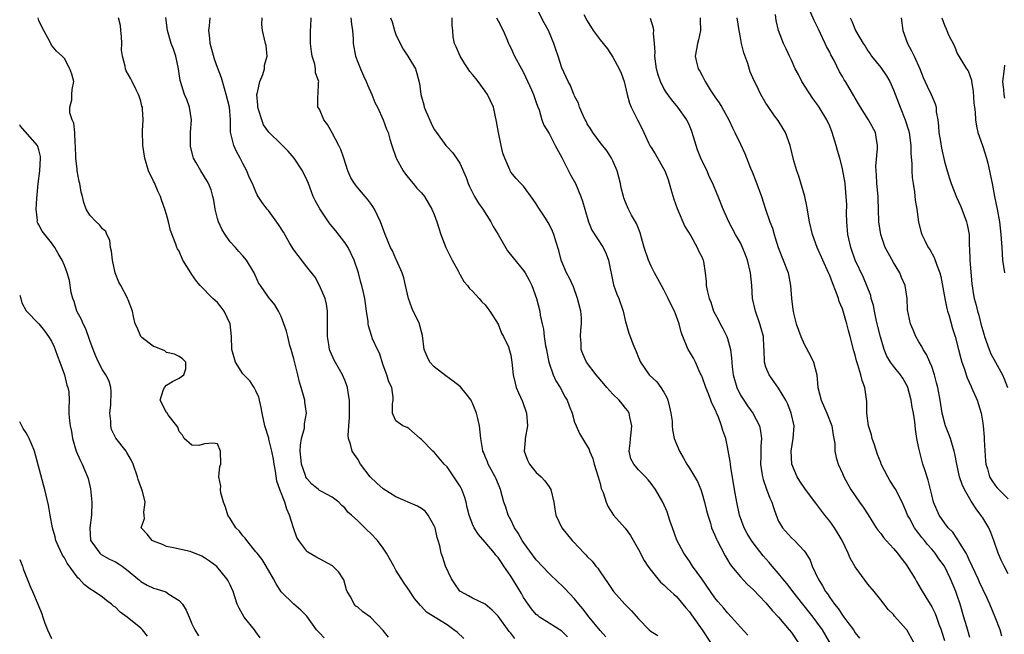
# Model space of a CAD drawing. Units: inches. Extents: x 2619000 to 2622000, y 1512000 to 1515000.
# Drawn here: x 2619000 to 2619154, y 1512280 to 1512377 of the extents above; entities that cross this region are included whole.
import ezdxf

# ---------------------------------------------------------------- set-up
doc = ezdxf.new("R2010")
doc.units = ezdxf.units.IN
doc.header["$MEASUREMENT"] = 0
doc.layers.add('LD26191512_2ft', color=92, linetype='Continuous')

msp = doc.modelspace()

# ---------------------------------------------------------------- linework, layer by layer
at = {"layer": 'LD26191512_2ft'}
for points, elevation in [([(2619127.04, 1512279), (2619125.87, 1512281), (2619125, 1512282.2), (2619124.4, 1512283), (2619122.78, 1512285), (2619121.23, 1512287), (2619121.14, 1512287.14), (2619120.28, 1512288.28), (2619119.66, 1512289), (2619119, 1512289.82), (2619117.97, 1512291), (2619117.53, 1512291.53), (2619116.59, 1512292.59), (2619115, 1512294.63), (2619114.74, 1512295), (2619114.09, 1512296.09), (2619113.61, 1512297), (2619112.88, 1512299), (2619112.45, 1512301), (2619112.08, 1512303), (2619111.5, 1512306.5), (2619111.44, 1512307), (2619111.41, 1512307.41), (2619111, 1512309.71), (2619110.7, 1512311), (2619110.27, 1512312.27), (2619110.06, 1512313), (2619109.5, 1512314.5), (2619109.28, 1512315), (2619109.18, 1512315.18), (2619109, 1512315.67), (2619108.54, 1512316.54), (2619108.38, 1512317), (2619108, 1512318), (2619107.57, 1512319), (2619107, 1512320.66), (2619106.86, 1512321), (2619106.72, 1512321.28), (2619105.94, 1512323), (2619105.63, 1512323.63), (2619105, 1512324.65), (2619104.8, 1512325), (2619104.68, 1512325.32), (2619103.96, 1512327), (2619103.71, 1512327.71), (2619103.39, 1512329), (2619103, 1512330.14), (2619102.67, 1512331), (2619102.09, 1512332.09), (2619101.68, 1512333), (2619101, 1512334.34), (2619100.64, 1512335), (2619100.08, 1512336.08), (2619099.54, 1512337), (2619099, 1512338.04), (2619098.57, 1512339), (2619097.93, 1512341), (2619097.48, 1512342.52), (2619097.28, 1512343.28), (2619097, 1512343.98), (2619096.73, 1512344.73), (2619096.55, 1512345), (2619095.95, 1512346.05), (2619095.47, 1512347), (2619095, 1512348.09), (2619094.75, 1512348.75), (2619094.67, 1512349), (2619094.33, 1512350.33), (2619094.2, 1512351), (2619093.66, 1512353), (2619093, 1512354.6), (2619092.8, 1512355), (2619092.11, 1512356.11), (2619091, 1512357.43), (2619089.88, 1512359), (2619089.53, 1512359.53), (2619089, 1512360.37), (2619088.8, 1512360.8), (2619088.68, 1512361), (2619088.33, 1512361.67), (2619087.76, 1512363), (2619087.6, 1512363.6), (2619087, 1512364.71), (2619086.92, 1512364.92), (2619086.88, 1512365), (2619086.38, 1512366.38), (2619086.02, 1512367), (2619085, 1512369.19), (2619084.44, 1512371), (2619084.06, 1512372.06), (2619083.77, 1512373), (2619082.9, 1512375), (2619082.24, 1512376.23), (2619080.84, 1512379)], 8632), ([(2619155, 1512289.8), (2619154.34, 1512291), (2619153.91, 1512291.91), (2619153.44, 1512293), (2619152.75, 1512295), (2619152.28, 1512296.28), (2619151.94, 1512297), (2619151, 1512298.57), (2619150.71, 1512299), (2619149.95, 1512299.95), (2619149.29, 1512301), (2619149.16, 1512301.16), (2619148.12, 1512303), (2619147.77, 1512303.77), (2619147.38, 1512305), (2619146.95, 1512307), (2619146.63, 1512308.63), (2619146.53, 1512309), (2619145.92, 1512311), (2619145.68, 1512311.68), (2619145.18, 1512313), (2619145, 1512313.58), (2619144.65, 1512315), (2619144.32, 1512317), (2619143.94, 1512319), (2619143.76, 1512319.76), (2619143.43, 1512321), (2619143, 1512322.29), (2619142.71, 1512323), (2619142.19, 1512324.19), (2619141.64, 1512325), (2619141.44, 1512325.44), (2619141, 1512326.18), (2619140.49, 1512327), (2619140.08, 1512328.08), (2619139.65, 1512329), (2619139.21, 1512331.21), (2619139.13, 1512333), (2619138.82, 1512335), (2619138.27, 1512336.27), (2619137.99, 1512337), (2619137, 1512338.62), (2619136.15, 1512340.15), (2619135.71, 1512341), (2619135.01, 1512343), (2619134.73, 1512345), (2619134.67, 1512347), (2619134.59, 1512348.59), (2619134.59, 1512349), (2619134.41, 1512351), (2619134.36, 1512352.36), (2619134.29, 1512353), (2619134.26, 1512353.74), (2619134.51, 1512356.51), (2619134.5, 1512357), (2619134.31, 1512358.31), (2619134.16, 1512359), (2619133.11, 1512361), (2619131.84, 1512363), (2619131, 1512364.42), (2619130.8, 1512364.8), (2619129.49, 1512367), (2619129.29, 1512367.29), (2619129, 1512367.81), (2619128.56, 1512368.56), (2619127.69, 1512370.31), (2619127.19, 1512371.19), (2619127, 1512371.6), (2619126.51, 1512372.51), (2619126.31, 1512373), (2619125.87, 1512373.87), (2619125.26, 1512375.26), (2619124.59, 1512376.59), (2619123.52, 1512379)], 8644), ([(2619047.76, 1512279.76), (2619047, 1512280.54), (2619046.76, 1512280.76), (2619046.56, 1512281), (2619045, 1512283.13), (2619044.08, 1512284.08), (2619043, 1512285.03), (2619041, 1512286.95), (2619040.21, 1512288.21), (2619039.82, 1512289), (2619038.67, 1512291), (2619038.04, 1512292.04), (2619037.21, 1512293), (2619037.13, 1512293.13), (2619037, 1512293.25), (2619035.6, 1512295), (2619035.37, 1512295.37), (2619035, 1512295.75), (2619034.47, 1512296.47), (2619033.91, 1512297), (2619033, 1512298.46), (2619032.62, 1512299), (2619032.25, 1512300.25), (2619031.94, 1512301), (2619031.53, 1512302.47), (2619031.46, 1512303), (2619031.52, 1512303.52), (2619031.24, 1512305), (2619031.4, 1512306.6), (2619031.53, 1512307), (2619031.51, 1512309), (2619031, 1512310.18), (2619030.26, 1512310.26), (2619029, 1512310.16), (2619028.11, 1512309.89), (2619027, 1512309.98), (2619025.81, 1512311), (2619025.51, 1512311.51), (2619025, 1512312.12), (2619024.81, 1512312.81), (2619023.29, 1512314.71), (2619023.07, 1512315.07), (2619023, 1512315.11), (2619022.02, 1512317), (2619022.52, 1512318.52), (2619022.73, 1512319), (2619023, 1512319.38), (2619023.95, 1512319.95), (2619025, 1512320.47), (2619025.75, 1512321), (2619026.07, 1512321.93), (2619026.07, 1512323), (2619025.51, 1512323.51), (2619025, 1512323.86), (2619024.26, 1512324.26), (2619023, 1512324.52), (2619022.75, 1512324.74), (2619021.33, 1512325.33), (2619021, 1512325.43), (2619019.16, 1512326.84), (2619018.97, 1512327), (2619018.4, 1512328.4), (2619018.09, 1512329), (2619017.83, 1512330.17), (2619017.7, 1512331), (2619017, 1512332.76), (2619016.92, 1512333), (2619016.85, 1512333.15), (2619015.85, 1512335), (2619015.52, 1512335.52), (2619014.99, 1512336.99), (2619014.53, 1512339), (2619014.38, 1512340.38), (2619014.26, 1512341), (2619014.12, 1512342.12), (2619013.68, 1512343), (2619013.5, 1512343.5), (2619013, 1512343.9), (2619012.53, 1512344.53), (2619011.99, 1512345), (2619011, 1512346.07), (2619010.41, 1512347), (2619010.05, 1512348.05), (2619009.83, 1512349), (2619009.65, 1512349.65), (2619009.44, 1512351), (2619009.33, 1512351.33), (2619009.03, 1512353), (2619009, 1512353.27), (2619008.82, 1512355), (2619008.76, 1512357), (2619008.7, 1512357.3), (2619008.65, 1512359), (2619008.51, 1512360.51), (2619008.24, 1512361), (2619007.87, 1512362.13), (2619007.85, 1512363), (2619008.15, 1512364.15), (2619008.18, 1512365), (2619008.24, 1512365.76), (2619008.47, 1512367), (2619008.16, 1512368.16), (2619007.87, 1512369), (2619007, 1512370.63), (2619006.67, 1512371), (2619005.79, 1512371.79), (2619005, 1512372.74), (2619004.78, 1512373.22), (2619003.51, 1512375.51), (2619003, 1512376.62), (2619002.89, 1512377)], 8612), ([(2619057.83, 1512279.83), (2619057, 1512280.91), (2619055, 1512282.99), (2619053.82, 1512283.82), (2619053, 1512284.52), (2619052.71, 1512284.71), (2619052.42, 1512285), (2619051.91, 1512286.09), (2619051.36, 1512287), (2619051.26, 1512287.26), (2619050.81, 1512288.81), (2619050.74, 1512289), (2619050.03, 1512290.03), (2619049.03, 1512291.03), (2619046.42, 1512292.42), (2619045.18, 1512293.18), (2619045, 1512293.34), (2619043.75, 1512295), (2619043.48, 1512295.48), (2619042.94, 1512297), (2619042.33, 1512299), (2619041.9, 1512299.9), (2619041.55, 1512301), (2619040.79, 1512303), (2619040.34, 1512304.34), (2619040.1, 1512305.9), (2619039.89, 1512307), (2619039.79, 1512307.79), (2619039.56, 1512309), (2619039.08, 1512310.92), (2619039.06, 1512311.06), (2619038.45, 1512313), (2619038.03, 1512315), (2619037.88, 1512315.88), (2619037.48, 1512317.48), (2619037, 1512318.51), (2619036.75, 1512319), (2619036.06, 1512320.06), (2619035.12, 1512321), (2619035, 1512321.14), (2619033.85, 1512323), (2619033.27, 1512325), (2619033.2, 1512327), (2619033.02, 1512329), (2619032.07, 1512331), (2619031.61, 1512331.61), (2619031, 1512332.35), (2619030.65, 1512332.65), (2619030.3, 1512333), (2619029.63, 1512333.63), (2619029, 1512334.33), (2619028.32, 1512335), (2619027.7, 1512335.7), (2619027, 1512336.75), (2619026.81, 1512337), (2619025.6, 1512339), (2619025, 1512340.39), (2619024.76, 1512340.76), (2619024.63, 1512341), (2619024.49, 1512341.51), (2619023.66, 1512343.66), (2619023.34, 1512345), (2619023, 1512346.15), (2619022.77, 1512347), (2619022.31, 1512348.31), (2619022.09, 1512349), (2619021.72, 1512349.72), (2619021.12, 1512351.12), (2619021, 1512351.41), (2619020.21, 1512353), (2619019.62, 1512355), (2619019.33, 1512357), (2619019.27, 1512359.27), (2619019.38, 1512361), (2619019.28, 1512362.72), (2619019.23, 1512363), (2619019.17, 1512363.17), (2619019, 1512363.94), (2619018.73, 1512364.73), (2619018.65, 1512365), (2619018.27, 1512365.73), (2619017.66, 1512367), (2619017.43, 1512367.43), (2619016.71, 1512368.71), (2619016.6, 1512369), (2619016.56, 1512369.44), (2619016.12, 1512371), (2619015.96, 1512371.96), (2619016, 1512373), (2619015.94, 1512374.06), (2619015.88, 1512375), (2619015.79, 1512375.79), (2619015.51, 1512377)], 8614), ([(2619069.65, 1512279.65), (2619068.6, 1512280.6), (2619068.09, 1512281), (2619067, 1512281.78), (2619063.77, 1512283.77), (2619063, 1512284.65), (2619062.82, 1512284.82), (2619061.92, 1512285.92), (2619061, 1512287.28), (2619060.29, 1512288.29), (2619059, 1512290.37), (2619058.64, 1512291), (2619057.53, 1512293), (2619057, 1512293.81), (2619056.11, 1512295), (2619055, 1512296.16), (2619054.56, 1512296.56), (2619053, 1512298.1), (2619052.04, 1512299), (2619051.47, 1512299.47), (2619051, 1512300.14), (2619050.51, 1512300.51), (2619050.05, 1512301), (2619049, 1512301.79), (2619047.33, 1512302.67), (2619047, 1512302.85), (2619046.85, 1512303), (2619045.83, 1512303.83), (2619045, 1512304.71), (2619044.85, 1512305), (2619044.79, 1512305.21), (2619044.19, 1512307), (2619044.07, 1512308.07), (2619044, 1512309), (2619044.05, 1512309.95), (2619044.21, 1512311), (2619044.64, 1512312.64), (2619044.67, 1512313), (2619044.67, 1512313.33), (2619044.96, 1512315), (2619044.73, 1512316.73), (2619044.69, 1512317), (2619044.6, 1512317.4), (2619044.15, 1512319), (2619043.87, 1512319.87), (2619043.63, 1512321), (2619043, 1512323.53), (2619042.58, 1512325), (2619042.38, 1512325.62), (2619042.02, 1512327), (2619041.86, 1512327.86), (2619041.41, 1512329), (2619041, 1512330.15), (2619040.57, 1512331), (2619039.98, 1512331.98), (2619039, 1512333.17), (2619037.77, 1512335), (2619037.45, 1512335.45), (2619036.77, 1512337), (2619035.55, 1512339), (2619035, 1512339.65), (2619034.36, 1512340.36), (2619033.82, 1512341), (2619033, 1512341.85), (2619032.2, 1512343), (2619031.73, 1512343.73), (2619031.15, 1512345), (2619031, 1512345.52), (2619030.64, 1512347), (2619030.42, 1512348.42), (2619030.29, 1512349), (2619030.02, 1512350.02), (2619029.61, 1512351), (2619029.41, 1512351.41), (2619028.39, 1512353), (2619027.63, 1512354.37), (2619027.26, 1512355), (2619027.19, 1512355.19), (2619026.8, 1512356.8), (2619026.77, 1512357), (2619026.8, 1512359), (2619026.92, 1512361), (2619026.61, 1512363), (2619026.2, 1512364.2), (2619025.84, 1512365), (2619025.22, 1512367), (2619025.17, 1512367.17), (2619024.92, 1512369), (2619024.47, 1512371), (2619024.1, 1512372.1), (2619023.77, 1512373), (2619023.19, 1512375), (2619022.93, 1512377.07)], 8616), ([(2619077.64, 1512279.64), (2619077, 1512280.45), (2619076.73, 1512280.73), (2619075, 1512283.13), (2619074.09, 1512284.09), (2619073, 1512285.01), (2619071, 1512285.98), (2619070.35, 1512286.35), (2619069.1, 1512287), (2619069, 1512287.08), (2619068.22, 1512288.22), (2619067.71, 1512289), (2619066.79, 1512291), (2619066.35, 1512292.35), (2619066.09, 1512293), (2619065.85, 1512294.15), (2619065.62, 1512295), (2619065.46, 1512295.46), (2619065.12, 1512297), (2619065, 1512297.33), (2619064.06, 1512299), (2619063.6, 1512299.6), (2619063, 1512300.01), (2619062.39, 1512300.39), (2619059, 1512301.85), (2619057, 1512303.09), (2619056.01, 1512304.01), (2619054.97, 1512305), (2619053.45, 1512307), (2619053, 1512307.76), (2619052.5, 1512308.5), (2619052.13, 1512309), (2619051.88, 1512310.12), (2619051.56, 1512311), (2619051.48, 1512311.48), (2619051.59, 1512313), (2619051.7, 1512314.3), (2619051.72, 1512315.72), (2619051.7, 1512317), (2619051.46, 1512318.54), (2619051.41, 1512319), (2619051.31, 1512319.31), (2619051, 1512320.16), (2619050.64, 1512321), (2619050.16, 1512321.84), (2619049.29, 1512323.29), (2619048.69, 1512324.69), (2619048.6, 1512325), (2619048.54, 1512325.46), (2619048.26, 1512327), (2619048.27, 1512329), (2619048.25, 1512329.75), (2619048.28, 1512331), (2619048.11, 1512332.11), (2619047.89, 1512333), (2619047.03, 1512335.03), (2619046.31, 1512336.32), (2619045, 1512337.92), (2619043, 1512340.59), (2619042.37, 1512341.63), (2619041.36, 1512343.36), (2619040.6, 1512344.6), (2619039, 1512346.8), (2619038.82, 1512347), (2619038.04, 1512348.04), (2619037.37, 1512349), (2619037.23, 1512349.23), (2619037, 1512349.7), (2619036.49, 1512351), (2619036, 1512352), (2619035.64, 1512353), (2619035, 1512354.18), (2619034.58, 1512355), (2619034.02, 1512356.02), (2619033.56, 1512357), (2619033.07, 1512359.07), (2619033.05, 1512361), (2619032.89, 1512363), (2619032.4, 1512365), (2619032.1, 1512365.9), (2619031.62, 1512367.62), (2619031, 1512369.23), (2619030.54, 1512370.54), (2619029.87, 1512373), (2619029.83, 1512373.83), (2619029.64, 1512375), (2619029.78, 1512375.78), (2619029.84, 1512377)], 8618), ([(2619085.91, 1512279.91), (2619085, 1512280.78), (2619083, 1512282.03), (2619081.51, 1512283), (2619081.22, 1512283.22), (2619081, 1512283.41), (2619080.27, 1512284.27), (2619079.72, 1512285), (2619079, 1512286.07), (2619078.67, 1512286.67), (2619077, 1512289.43), (2619075.92, 1512291), (2619075.53, 1512291.53), (2619075, 1512292.33), (2619074.68, 1512292.68), (2619074.44, 1512293), (2619073, 1512294.74), (2619071.95, 1512295.95), (2619071.28, 1512297), (2619071, 1512297.58), (2619070.45, 1512299), (2619070.16, 1512300.16), (2619069.99, 1512301), (2619069.77, 1512301.77), (2619069.32, 1512303), (2619069.21, 1512303.21), (2619069, 1512303.56), (2619067, 1512306.54), (2619066.53, 1512307), (2619065, 1512308.86), (2619064.79, 1512309), (2619063, 1512310.85), (2619062.8, 1512311), (2619061, 1512312.59), (2619060.76, 1512312.76), (2619060.1, 1512313), (2619059, 1512313.78), (2619058.46, 1512315), (2619058.45, 1512316.45), (2619058.56, 1512317), (2619058.56, 1512317.44), (2619058.33, 1512319), (2619057.9, 1512319.9), (2619057.58, 1512321), (2619057, 1512322.53), (2619056.39, 1512324.39), (2619056.08, 1512325), (2619055.34, 1512326.66), (2619055.15, 1512327.15), (2619054.71, 1512328.71), (2619054.66, 1512329), (2619054.64, 1512329.36), (2619054.4, 1512331), (2619054.2, 1512332.2), (2619054.1, 1512333), (2619053.9, 1512333.9), (2619053.67, 1512335), (2619053.51, 1512335.51), (2619053.13, 1512337), (2619052.42, 1512339), (2619051.98, 1512339.98), (2619051.48, 1512341), (2619051, 1512341.77), (2619049.59, 1512343.59), (2619049, 1512344.29), (2619048.66, 1512344.66), (2619048.4, 1512345), (2619047.05, 1512347.05), (2619046.35, 1512348.35), (2619046.04, 1512349), (2619045.73, 1512349.73), (2619045.26, 1512351), (2619045, 1512351.6), (2619044.33, 1512353), (2619043.06, 1512355), (2619042.08, 1512356.08), (2619041.21, 1512357), (2619041, 1512357.19), (2619039.08, 1512359.08), (2619038.25, 1512360.25), (2619037.95, 1512361), (2619037.51, 1512362.49), (2619037.32, 1512363), (2619037.32, 1512363.32), (2619037.19, 1512365), (2619037.28, 1512365.28), (2619037.64, 1512367), (2619038.12, 1512368.12), (2619038.39, 1512369), (2619038.4, 1512369.6), (2619038.82, 1512371), (2619038.65, 1512372.65), (2619038.54, 1512373), (2619038.09, 1512375), (2619037.98, 1512375.98), (2619038.01, 1512377)], 8620), ([(2619091.89, 1512279.89), (2619091, 1512280.91), (2619089.29, 1512283), (2619088.28, 1512284.28), (2619087.65, 1512285), (2619087, 1512285.85), (2619085.48, 1512287.48), (2619085, 1512287.96), (2619084.45, 1512288.45), (2619083, 1512289.81), (2619081, 1512291.99), (2619079, 1512294.71), (2619078.8, 1512295), (2619078.14, 1512296.14), (2619077.58, 1512297), (2619077, 1512298.23), (2619076.58, 1512299), (2619076.22, 1512300.22), (2619075.91, 1512301), (2619075.39, 1512303), (2619075.27, 1512303.27), (2619074.7, 1512304.7), (2619074.56, 1512305), (2619073.44, 1512307), (2619073.33, 1512307.33), (2619073, 1512308.16), (2619072.76, 1512308.76), (2619072.64, 1512309), (2619072.55, 1512309.45), (2619072.3, 1512311), (2619072.08, 1512313), (2619071.84, 1512314.15), (2619071.64, 1512315), (2619071, 1512316.55), (2619070.86, 1512316.86), (2619070.79, 1512317), (2619070.03, 1512318.03), (2619069.1, 1512319.1), (2619067.99, 1512319.99), (2619066.84, 1512320.84), (2619065, 1512322.28), (2619064.31, 1512323), (2619063.87, 1512323.87), (2619063.4, 1512325), (2619063.15, 1512327.15), (2619063, 1512327.73), (2619062.76, 1512328.76), (2619062.69, 1512329), (2619062.42, 1512329.58), (2619061.72, 1512331), (2619061.51, 1512331.51), (2619060.97, 1512332.97), (2619060.5, 1512335), (2619060.24, 1512336.24), (2619059.96, 1512337), (2619059.1, 1512339), (2619059, 1512339.19), (2619058.44, 1512340.44), (2619058.15, 1512341), (2619057.31, 1512343), (2619056.57, 1512345), (2619055.62, 1512347), (2619055.39, 1512347.39), (2619055, 1512347.95), (2619054.54, 1512348.54), (2619054.16, 1512349), (2619053, 1512350.32), (2619052.48, 1512351), (2619051.93, 1512351.93), (2619051.46, 1512353), (2619050.84, 1512355), (2619050.36, 1512356.36), (2619050.05, 1512357), (2619049, 1512358.98), (2619048.27, 1512360.27), (2619047.71, 1512361), (2619047, 1512362.66), (2619046.76, 1512363), (2619046.77, 1512364.77), (2619046.8, 1512365), (2619046.86, 1512366.86), (2619046.91, 1512367), (2619046.39, 1512368.39), (2619046.4, 1512369), (2619046.26, 1512369.74), (2619045.85, 1512371), (2619045.73, 1512371.73), (2619045.59, 1512373), (2619045.61, 1512373.61), (2619045.61, 1512375), (2619045.66, 1512375.66), (2619045.72, 1512377)], 8622), ([(2619051.94, 1512377), (2619052, 1512376), (2619052.18, 1512375), (2619052.3, 1512373.7), (2619052.31, 1512373), (2619052.65, 1512371), (2619053, 1512370.06), (2619053.42, 1512369), (2619053.93, 1512367.93), (2619054.35, 1512367), (2619054.52, 1512366.52), (2619055.23, 1512365), (2619055.71, 1512363.71), (2619056.08, 1512363), (2619057, 1512361), (2619057.53, 1512359.53), (2619057.75, 1512359), (2619058.05, 1512357.95), (2619058.34, 1512357), (2619059.04, 1512355), (2619060.14, 1512353), (2619060.48, 1512352.48), (2619061.37, 1512351.37), (2619061.72, 1512351), (2619062.29, 1512350.29), (2619063, 1512349.56), (2619063.45, 1512349), (2619064.63, 1512347), (2619065, 1512346.14), (2619065.41, 1512345), (2619066.04, 1512343), (2619066.81, 1512341), (2619067.82, 1512339), (2619068.79, 1512337.21), (2619068.89, 1512337), (2619068.91, 1512336.91), (2619069, 1512336.78), (2619069.66, 1512335.66), (2619070.23, 1512335), (2619070.52, 1512334.52), (2619071, 1512334.11), (2619072.02, 1512333), (2619072.45, 1512332.45), (2619073, 1512331.96), (2619073.42, 1512331.42), (2619073.73, 1512331), (2619075, 1512328.94), (2619075.55, 1512327.55), (2619075.88, 1512327), (2619076.63, 1512325.37), (2619076.82, 1512324.82), (2619077, 1512324.07), (2619077.17, 1512323), (2619077.36, 1512321), (2619077.67, 1512319.67), (2619077.87, 1512319), (2619078.2, 1512318.2), (2619078.84, 1512316.84), (2619079.48, 1512315), (2619079.6, 1512313), (2619079.28, 1512311), (2619079.27, 1512310.73), (2619079.09, 1512309), (2619079.62, 1512307.62), (2619079.91, 1512307), (2619081, 1512305.7), (2619081.78, 1512305), (2619082.36, 1512304.36), (2619083, 1512303.44), (2619083.19, 1512303.19), (2619083.29, 1512303), (2619083.77, 1512301), (2619083.9, 1512299.9), (2619084.09, 1512299), (2619084.99, 1512297), (2619085.9, 1512295.9), (2619086.62, 1512295), (2619086.82, 1512294.82), (2619088.51, 1512293), (2619088.77, 1512292.77), (2619089, 1512292.49), (2619089.75, 1512291.75), (2619090.31, 1512291), (2619090.64, 1512290.64), (2619091, 1512290.1), (2619092.28, 1512288.28), (2619093.08, 1512287), (2619094.87, 1512285), (2619095.95, 1512283.95), (2619097, 1512282.71), (2619098.7, 1512281), (2619099, 1512280.72), (2619100.08, 1512280.08)], 8624), ([(2619058.15, 1512377), (2619058.39, 1512376.39), (2619058.75, 1512375), (2619059, 1512374.41), (2619059.65, 1512373), (2619060.12, 1512372.12), (2619060.88, 1512371), (2619062.04, 1512369), (2619062.29, 1512368.29), (2619062.7, 1512366.71), (2619062.91, 1512365), (2619063, 1512364.63), (2619063.36, 1512363.36), (2619063.44, 1512363), (2619063.74, 1512362.26), (2619064.5, 1512360.5), (2619065, 1512359.49), (2619065.21, 1512359.21), (2619065.33, 1512359), (2619066.82, 1512357), (2619067, 1512356.79), (2619067.87, 1512355.87), (2619068.49, 1512355), (2619069, 1512354.23), (2619069.98, 1512351.98), (2619070.32, 1512351), (2619070.53, 1512350.53), (2619071.32, 1512349), (2619071.92, 1512347.92), (2619072.62, 1512347), (2619073.87, 1512345), (2619074.26, 1512344.26), (2619075, 1512343.03), (2619076.46, 1512340.46), (2619077.35, 1512339.35), (2619079, 1512337.36), (2619079.25, 1512337), (2619079.87, 1512335.87), (2619080.32, 1512335), (2619081.04, 1512333), (2619081.56, 1512331), (2619081.63, 1512330.37), (2619081.93, 1512329), (2619082.15, 1512328.15), (2619082.24, 1512327), (2619082.46, 1512325.54), (2619082.58, 1512325), (2619082.63, 1512324.63), (2619082.99, 1512323), (2619083.67, 1512321), (2619084.08, 1512320.08), (2619084.73, 1512319), (2619085.52, 1512317.52), (2619085.83, 1512317), (2619086.14, 1512316.14), (2619086.6, 1512315), (2619087, 1512313.58), (2619087.26, 1512313), (2619087.8, 1512311.8), (2619088.24, 1512311), (2619089.27, 1512309.27), (2619089.33, 1512309), (2619089.88, 1512307.88), (2619090.07, 1512307), (2619090.71, 1512305), (2619091, 1512303.96), (2619091.19, 1512303.19), (2619091.46, 1512302.54), (2619091.93, 1512301), (2619092.28, 1512300.28), (2619093.1, 1512299), (2619094.94, 1512296.94), (2619095.78, 1512295.78), (2619097, 1512293.61), (2619097.89, 1512291.89), (2619098.47, 1512291), (2619099, 1512290.28), (2619100.48, 1512288.48), (2619101, 1512288.05), (2619101.52, 1512287.52), (2619102.12, 1512287), (2619102.56, 1512286.56), (2619103, 1512286.21), (2619104.46, 1512284.46), (2619105, 1512283.84), (2619105.36, 1512283.36), (2619107.02, 1512281), (2619108.29, 1512279)], 8626), ([(2619114.17, 1512280.17), (2619113, 1512281.39), (2619111.61, 1512283), (2619111, 1512283.68), (2619110.4, 1512284.4), (2619109.46, 1512285.46), (2619109, 1512286.03), (2619108.29, 1512287), (2619106.97, 1512288.97), (2619105.5, 1512291), (2619105, 1512291.76), (2619104.11, 1512293), (2619103.06, 1512295.06), (2619102.34, 1512297), (2619102, 1512298), (2619101.69, 1512299), (2619101.5, 1512299.5), (2619100.84, 1512301), (2619099.68, 1512303), (2619099, 1512303.94), (2619098.54, 1512304.54), (2619098.12, 1512305), (2619097, 1512306.1), (2619096.27, 1512307), (2619095.84, 1512307.84), (2619095.57, 1512309), (2619095.74, 1512310.26), (2619095.75, 1512311), (2619095.88, 1512311.88), (2619096, 1512313), (2619095.66, 1512314.34), (2619095.58, 1512315), (2619095.37, 1512315.37), (2619095, 1512315.79), (2619094.46, 1512316.46), (2619093.98, 1512317), (2619093, 1512317.98), (2619092.05, 1512319), (2619091.59, 1512319.59), (2619090.41, 1512321), (2619088.89, 1512323), (2619088.32, 1512324.32), (2619088.05, 1512325), (2619088.01, 1512325.99), (2619087.93, 1512327), (2619087.99, 1512327.99), (2619088.11, 1512329), (2619088.08, 1512329.92), (2619087.98, 1512331), (2619087.48, 1512333), (2619086.81, 1512334.81), (2619086.19, 1512336.19), (2619085.76, 1512337), (2619084.9, 1512339), (2619084.51, 1512340.51), (2619084.05, 1512341.95), (2619083.76, 1512343), (2619083.54, 1512343.54), (2619083, 1512344.66), (2619082.43, 1512345.57), (2619081.48, 1512347), (2619081.3, 1512347.3), (2619081, 1512347.84), (2619080.53, 1512348.53), (2619079, 1512350.58), (2619078.81, 1512350.81), (2619078.6, 1512351), (2619077.82, 1512351.82), (2619077, 1512352.82), (2619076.89, 1512353), (2619076.83, 1512353.17), (2619076.08, 1512355), (2619075.77, 1512355.77), (2619075.51, 1512357), (2619075.06, 1512359), (2619074.76, 1512360.76), (2619074.27, 1512363), (2619073.37, 1512365), (2619073, 1512365.53), (2619071.91, 1512367), (2619071.5, 1512367.5), (2619071, 1512368.14), (2619070.59, 1512368.59), (2619070.34, 1512369), (2619069.8, 1512369.8), (2619069.05, 1512371), (2619068.46, 1512372.46), (2619068.18, 1512373), (2619067.99, 1512374.01), (2619067.89, 1512375), (2619067.82, 1512375.82), (2619067.81, 1512377)], 8628), ([(2619074.78, 1512377), (2619075, 1512376.53), (2619075.83, 1512375), (2619076.45, 1512373.55), (2619076.66, 1512373), (2619076.77, 1512372.77), (2619077, 1512372.32), (2619077.58, 1512371), (2619078.68, 1512369), (2619079, 1512368.46), (2619080.26, 1512365.74), (2619080.57, 1512365), (2619080.65, 1512364.65), (2619081, 1512363.75), (2619081.17, 1512363.17), (2619081.44, 1512362.56), (2619081.89, 1512361), (2619082.18, 1512360.18), (2619083, 1512358.84), (2619083.96, 1512357), (2619085, 1512355.11), (2619086.36, 1512352.36), (2619087.13, 1512351), (2619087.99, 1512349), (2619088.27, 1512348.27), (2619088.59, 1512347), (2619089.17, 1512345), (2619089.69, 1512343.69), (2619091.5, 1512341), (2619091.96, 1512339.96), (2619092.34, 1512339), (2619093.13, 1512335.13), (2619093.65, 1512333.65), (2619093.92, 1512333), (2619094.63, 1512331), (2619095, 1512329.34), (2619095.09, 1512329), (2619095.53, 1512327.53), (2619095.72, 1512327), (2619096.15, 1512325.85), (2619096.65, 1512324.65), (2619097, 1512323.73), (2619097.32, 1512323), (2619098.72, 1512321), (2619099.88, 1512319.88), (2619100.53, 1512319), (2619101, 1512318.28), (2619101.46, 1512317.46), (2619101.62, 1512317), (2619101.91, 1512315.91), (2619102.11, 1512315), (2619102.28, 1512313.72), (2619102.32, 1512313), (2619102.37, 1512312.37), (2619102.64, 1512311), (2619103.45, 1512309), (2619104.05, 1512308.05), (2619104.59, 1512307), (2619105, 1512306.36), (2619106.27, 1512304.27), (2619106.78, 1512303), (2619107, 1512302.35), (2619107.4, 1512301), (2619107.69, 1512299.69), (2619107.88, 1512299), (2619108.29, 1512297.71), (2619108.49, 1512297), (2619109, 1512295.85), (2619109.24, 1512295.24), (2619109.36, 1512295), (2619109.91, 1512293.91), (2619110.61, 1512292.61), (2619111.36, 1512291.36), (2619111.62, 1512291), (2619113, 1512289.29), (2619114.11, 1512288.11), (2619115, 1512287.3), (2619117, 1512285.22), (2619118, 1512284), (2619119, 1512282.96), (2619120.66, 1512281), (2619121, 1512280.55), (2619122.04, 1512279)], 8630), ([(2619088.46, 1512377.54), (2619089, 1512376.53), (2619089.94, 1512375), (2619091, 1512373.58), (2619092.17, 1512372.17), (2619093, 1512370.85), (2619094.01, 1512369), (2619094.31, 1512368.31), (2619094.77, 1512367), (2619095.25, 1512365), (2619095.63, 1512363.63), (2619095.89, 1512363), (2619096.87, 1512361), (2619097.62, 1512359.62), (2619097.86, 1512359), (2619098.61, 1512357.39), (2619098.88, 1512356.88), (2619099, 1512356.66), (2619099.66, 1512355.66), (2619101.13, 1512353), (2619101.66, 1512351.66), (2619102.12, 1512350.12), (2619102.56, 1512348.56), (2619103.08, 1512347.08), (2619104.27, 1512344.27), (2619105.21, 1512342.79), (2619106.25, 1512341), (2619106.45, 1512340.45), (2619107, 1512339.39), (2619107.12, 1512339.12), (2619107.19, 1512339), (2619107.23, 1512338.77), (2619107.49, 1512337), (2619107.64, 1512335.64), (2619107.65, 1512335), (2619107.77, 1512334.23), (2619108.1, 1512333), (2619108.38, 1512332.38), (2619108.81, 1512331), (2619109, 1512330.63), (2619109.58, 1512329.58), (2619109.85, 1512329), (2619110.27, 1512328.27), (2619110.9, 1512327), (2619111, 1512326.71), (2619111.47, 1512325), (2619111.63, 1512323.63), (2619111.66, 1512323), (2619111.72, 1512322.28), (2619111.87, 1512321), (2619112.43, 1512319), (2619113, 1512317.83), (2619113.52, 1512317), (2619114.12, 1512316.12), (2619114.95, 1512315), (2619116, 1512313), (2619116.17, 1512312.17), (2619116.29, 1512311), (2619116.2, 1512309.8), (2619116.19, 1512308.19), (2619116.16, 1512307), (2619116.38, 1512305.62), (2619116.46, 1512305), (2619116.56, 1512304.56), (2619117.08, 1512303.08), (2619117.63, 1512301.63), (2619117.92, 1512301), (2619118.17, 1512300.17), (2619118.59, 1512299), (2619119, 1512298.06), (2619119.58, 1512297), (2619121, 1512295.42), (2619121.46, 1512295), (2619123, 1512293.38), (2619123.26, 1512293), (2619123.93, 1512291.93), (2619124.25, 1512291), (2619125.19, 1512289), (2619125.9, 1512287.9), (2619126.36, 1512287), (2619126.64, 1512286.64), (2619127, 1512286.06), (2619127.75, 1512285), (2619128.33, 1512284.33), (2619129, 1512283.3), (2619129.14, 1512283.14), (2619129.23, 1512283), (2619129.85, 1512282.15), (2619130.72, 1512281), (2619131, 1512280.54), (2619131.67, 1512279.67)], 8634), ([(2619140.21, 1512279), (2619139.08, 1512281), (2619139, 1512281.11), (2619137.15, 1512283.15), (2619137, 1512283.37), (2619136.19, 1512284.19), (2619135.53, 1512285), (2619135, 1512285.71), (2619133.99, 1512287), (2619133, 1512288.16), (2619131, 1512290.89), (2619130.23, 1512292.23), (2619129.92, 1512293), (2619128.98, 1512295), (2619127.77, 1512297), (2619127, 1512298.04), (2619126.23, 1512299), (2619125, 1512300.66), (2619124.84, 1512300.84), (2619123.2, 1512303), (2619122.3, 1512304.3), (2619121.88, 1512305), (2619121.07, 1512307), (2619120.95, 1512309), (2619121.26, 1512311), (2619121.41, 1512313), (2619120.98, 1512315), (2619120.42, 1512316.42), (2619120.11, 1512317), (2619119, 1512318.92), (2619117.49, 1512321), (2619117, 1512322.22), (2619116.78, 1512323), (2619116.71, 1512325), (2619116.68, 1512325.32), (2619116.61, 1512327), (2619116.28, 1512328.28), (2619116.07, 1512329), (2619115.35, 1512331), (2619114.92, 1512333), (2619114.78, 1512335), (2619114.58, 1512337), (2619114.11, 1512339), (2619113.82, 1512339.82), (2619113.35, 1512341), (2619113, 1512341.73), (2619112.26, 1512343), (2619111.19, 1512345), (2619111, 1512345.48), (2619110.32, 1512347), (2619109.5, 1512349), (2619109.34, 1512349.34), (2619108.7, 1512351), (2619108.12, 1512352.12), (2619107.77, 1512353), (2619107, 1512354.54), (2619106.8, 1512355), (2619106.3, 1512356.3), (2619106.06, 1512357), (2619105.44, 1512359), (2619105.33, 1512359.33), (2619105, 1512360.12), (2619104.6, 1512361), (2619103.2, 1512363), (2619102.18, 1512364.18), (2619101.35, 1512365.35), (2619101, 1512365.95), (2619100.48, 1512367), (2619100.09, 1512368.09), (2619099.86, 1512369), (2619099.6, 1512371), (2619099.62, 1512371.62), (2619099.53, 1512373), (2619099.38, 1512374.62), (2619099.41, 1512375), (2619099.38, 1512375.38), (2619098.91, 1512376.91)], 8636), ([(2619106.69, 1512377), (2619106.67, 1512376.67), (2619106.75, 1512375), (2619106.44, 1512373.56), (2619106.27, 1512373), (2619106.11, 1512372.11), (2619105.92, 1512371), (2619106.16, 1512369.84), (2619106.37, 1512369), (2619106.63, 1512368.63), (2619107, 1512367.94), (2619107.34, 1512367.35), (2619107.48, 1512367), (2619108.28, 1512365.72), (2619109, 1512364.63), (2619109.67, 1512363.67), (2619110.07, 1512363), (2619111.2, 1512361), (2619111.74, 1512359.74), (2619112.15, 1512359), (2619113, 1512357.17), (2619113.72, 1512355.72), (2619114.58, 1512353.42), (2619114.84, 1512352.84), (2619115.41, 1512351.41), (2619116.3, 1512349), (2619116.94, 1512347), (2619117.64, 1512345), (2619118.02, 1512344.02), (2619118.29, 1512343), (2619118.47, 1512342.47), (2619118.9, 1512341), (2619119.73, 1512339), (2619120.5, 1512337), (2619120.88, 1512335), (2619121.01, 1512333), (2619121.24, 1512331.24), (2619121.26, 1512331), (2619121.33, 1512330.67), (2619121.77, 1512329), (2619122.46, 1512327), (2619123, 1512325.83), (2619124, 1512324), (2619124.47, 1512323), (2619124.98, 1512320.98), (2619125.17, 1512319), (2619125.66, 1512317), (2619126.57, 1512315), (2619127.36, 1512313), (2619127.53, 1512311.53), (2619127.66, 1512311), (2619127.8, 1512310.2), (2619127.81, 1512309), (2619128.01, 1512308.01), (2619128.33, 1512307), (2619129, 1512305.54), (2619129.21, 1512305), (2619129.86, 1512303.86), (2619130.32, 1512303), (2619131.68, 1512301), (2619132.24, 1512300.24), (2619133.03, 1512299.03), (2619134.3, 1512297), (2619134.58, 1512296.58), (2619135, 1512296.1), (2619135.46, 1512295.47), (2619135.86, 1512295), (2619137, 1512293.76), (2619137.65, 1512293), (2619138.21, 1512292.21), (2619139, 1512291.24), (2619139.17, 1512291), (2619140.38, 1512289), (2619140.59, 1512288.59), (2619141.33, 1512287.33), (2619142.1, 1512286.1), (2619142.75, 1512285), (2619142.85, 1512284.85), (2619143, 1512284.58), (2619143.53, 1512283.53), (2619143.73, 1512283), (2619144.12, 1512281.88), (2619144.47, 1512281), (2619144.61, 1512280.61), (2619145, 1512279.32)], 8638), ([(2619149, 1512279.81), (2619148.52, 1512281.48), (2619148.04, 1512283), (2619147.45, 1512285), (2619147, 1512286.36), (2619146.77, 1512287), (2619145.95, 1512289), (2619144.99, 1512291), (2619144.14, 1512292.14), (2619143.54, 1512293), (2619143, 1512293.65), (2619142.36, 1512294.36), (2619141.85, 1512295), (2619141.46, 1512295.46), (2619141, 1512296.1), (2619140.6, 1512296.6), (2619140.32, 1512297), (2619139.5, 1512298.5), (2619139.21, 1512299), (2619139, 1512299.55), (2619138.36, 1512301), (2619137.68, 1512302.32), (2619137.36, 1512303), (2619137.24, 1512303.24), (2619136.44, 1512304.44), (2619136.1, 1512305), (2619135.1, 1512307), (2619135, 1512307.24), (2619134.52, 1512308.52), (2619134.03, 1512310.03), (2619133.68, 1512311), (2619133.56, 1512311.56), (2619133.09, 1512313), (2619132.83, 1512315), (2619132.82, 1512316.82), (2619132.53, 1512319), (2619132.09, 1512320.09), (2619131.88, 1512321), (2619131.42, 1512322.58), (2619131.2, 1512323.2), (2619131, 1512324.08), (2619130.78, 1512324.78), (2619130.2, 1512327), (2619129.94, 1512327.94), (2619129.7, 1512329), (2619129.51, 1512329.51), (2619129.13, 1512331), (2619129, 1512331.36), (2619128.48, 1512332.48), (2619128.36, 1512333), (2619128.03, 1512333.97), (2619127.42, 1512335.42), (2619127, 1512336.61), (2619126.88, 1512336.88), (2619126.84, 1512337), (2619125.06, 1512341), (2619124.32, 1512343), (2619123.85, 1512345), (2619123.44, 1512347.44), (2619123.12, 1512349), (2619122.19, 1512352.19), (2619121.86, 1512353), (2619121.4, 1512354.6), (2619120.82, 1512357), (2619120.05, 1512359), (2619119.68, 1512359.68), (2619118.9, 1512360.9), (2619118.36, 1512361.64), (2619117.24, 1512363.24), (2619117, 1512363.63), (2619116.21, 1512365), (2619115.47, 1512366.53), (2619115.15, 1512367.15), (2619114.55, 1512368.55), (2619114.16, 1512369.84), (2619113.53, 1512371.53), (2619113.18, 1512373), (2619113, 1512373.94), (2619112.8, 1512375), (2619112.52, 1512377)], 8640), ([(2619154, 1512280), (2619153.72, 1512281), (2619152.96, 1512283), (2619152.1, 1512285), (2619151.36, 1512286.64), (2619151.19, 1512287), (2619151, 1512287.37), (2619150.48, 1512288.48), (2619150.27, 1512289), (2619149.33, 1512291), (2619149.24, 1512291.24), (2619149, 1512291.72), (2619148.62, 1512292.62), (2619148.41, 1512293), (2619147.42, 1512294.58), (2619147.12, 1512295.12), (2619147, 1512295.26), (2619146.29, 1512296.29), (2619145.59, 1512297), (2619145, 1512297.76), (2619144.17, 1512299), (2619143.3, 1512301), (2619143, 1512302.17), (2619142.46, 1512304.46), (2619141.91, 1512306.09), (2619141.63, 1512307), (2619141.06, 1512309.06), (2619141, 1512309.47), (2619140.69, 1512311), (2619140.45, 1512312.45), (2619140.37, 1512313.63), (2619140.14, 1512315), (2619139.94, 1512315.94), (2619139.79, 1512317), (2619139.24, 1512319), (2619139.18, 1512319.18), (2619139, 1512319.53), (2619138.46, 1512320.46), (2619138.11, 1512321), (2619137, 1512322.34), (2619136.54, 1512323), (2619135.94, 1512323.94), (2619135.53, 1512325), (2619134.95, 1512326.95), (2619134.56, 1512328.56), (2619134.47, 1512329), (2619134.3, 1512329.7), (2619134.03, 1512331), (2619133.88, 1512331.88), (2619133.51, 1512333), (2619133.43, 1512333.43), (2619132.29, 1512336.29), (2619131.01, 1512339.01), (2619130.3, 1512341), (2619129.85, 1512343), (2619129.7, 1512345), (2619129.66, 1512346.34), (2619129.67, 1512347.67), (2619129.61, 1512349), (2619129.42, 1512351), (2619129.37, 1512351.37), (2619129.09, 1512353), (2619129, 1512353.38), (2619128.57, 1512355), (2619128.21, 1512356.21), (2619128.02, 1512357), (2619127.4, 1512359), (2619127, 1512360), (2619126.55, 1512361), (2619125.35, 1512363), (2619125, 1512363.5), (2619124.34, 1512364.34), (2619122.64, 1512367), (2619122.1, 1512368.1), (2619121.6, 1512369), (2619121, 1512370.37), (2619120.69, 1512371), (2619120.16, 1512372.16), (2619119.76, 1512373), (2619119, 1512375), (2619118.61, 1512376.61), (2619118.49, 1512377.51)], 8642), ([(2619130.23, 1512377), (2619130.5, 1512376.5), (2619131.04, 1512375), (2619132.24, 1512373), (2619132.56, 1512372.56), (2619133, 1512371.83), (2619133.35, 1512371.35), (2619133.56, 1512371), (2619135, 1512369.2), (2619135.93, 1512367.93), (2619136.44, 1512367), (2619137, 1512365.73), (2619138.03, 1512363), (2619138.85, 1512361), (2619139.37, 1512359.37), (2619139.45, 1512359), (2619139.73, 1512357), (2619139.75, 1512355.75), (2619139.89, 1512354.11), (2619139.88, 1512353), (2619139.94, 1512351.94), (2619140.08, 1512351), (2619140.3, 1512349.7), (2619140.42, 1512348.42), (2619140.66, 1512347), (2619140.93, 1512344.93), (2619141.33, 1512343.33), (2619141.44, 1512343), (2619141.98, 1512341.98), (2619142.46, 1512341), (2619142.69, 1512340.69), (2619143.41, 1512339.41), (2619143.8, 1512338.2), (2619144.27, 1512337), (2619144.43, 1512336.43), (2619145.06, 1512333), (2619145.39, 1512331.39), (2619145.49, 1512331), (2619145.73, 1512330.27), (2619146.27, 1512328.27), (2619146.69, 1512327), (2619147.22, 1512325), (2619147.55, 1512323.55), (2619147.73, 1512323), (2619148.13, 1512321.87), (2619148.4, 1512321), (2619148.55, 1512320.55), (2619149.17, 1512319.17), (2619149.26, 1512319), (2619150.15, 1512317), (2619150.36, 1512316.36), (2619150.75, 1512315), (2619151, 1512313.42), (2619151.05, 1512313), (2619151.2, 1512311.2), (2619151.21, 1512310.79), (2619151.44, 1512307.44), (2619151.49, 1512307), (2619151.73, 1512306.27), (2619152.07, 1512305), (2619152.41, 1512304.41), (2619153, 1512303.59), (2619153.27, 1512303.27), (2619155, 1512301.56)], 8646), ([(2619138.22, 1512377), (2619138.49, 1512375), (2619139.2, 1512373), (2619139.84, 1512371.84), (2619140.26, 1512371), (2619141.13, 1512369), (2619141.65, 1512367.65), (2619142.27, 1512366.27), (2619142.93, 1512365), (2619143.54, 1512363.54), (2619143.68, 1512363), (2619143.72, 1512362.28), (2619143.95, 1512361), (2619144.07, 1512360.07), (2619144.14, 1512359), (2619144.37, 1512357.63), (2619144.54, 1512356.54), (2619145, 1512354.46), (2619145.41, 1512353), (2619145.81, 1512351.81), (2619146.06, 1512351), (2619146.89, 1512348.89), (2619147.5, 1512347.5), (2619147.7, 1512347), (2619148.47, 1512345), (2619148.57, 1512344.57), (2619148.85, 1512343), (2619148.87, 1512341.13), (2619148.9, 1512340.9), (2619148.96, 1512339), (2619149.28, 1512335.28), (2619149.54, 1512333.54), (2619149.65, 1512333), (2619149.95, 1512331.95), (2619150.16, 1512331), (2619150.38, 1512330.38), (2619150.7, 1512329), (2619151, 1512327.93), (2619151.22, 1512327.22), (2619151.27, 1512327), (2619151.99, 1512325), (2619152.29, 1512324.29), (2619153.01, 1512323.01), (2619154.11, 1512321), (2619154.37, 1512320.37), (2619154.87, 1512319)], 8648), ([(2619144.61, 1512377), (2619145, 1512375.88), (2619145.29, 1512375.29), (2619145.39, 1512375), (2619145.65, 1512374.35), (2619146.55, 1512372.55), (2619147, 1512371.43), (2619147.17, 1512371.17), (2619147.24, 1512371), (2619147.55, 1512370.45), (2619148.48, 1512369), (2619148.7, 1512368.7), (2619149.24, 1512367.24), (2619149.25, 1512367), (2619149.52, 1512365.52), (2619149.63, 1512363.63), (2619149.69, 1512363), (2619149.79, 1512362.21), (2619149.84, 1512361), (2619150, 1512360), (2619150.25, 1512359), (2619150.44, 1512358.44), (2619151, 1512356.83), (2619151.57, 1512355), (2619151.78, 1512354.22), (2619152.08, 1512353), (2619152.2, 1512352.2), (2619152.46, 1512351), (2619152.82, 1512349), (2619153.26, 1512347), (2619153.65, 1512345), (2619153.85, 1512343), (2619153.98, 1512341), (2619154.12, 1512339), (2619154.41, 1512337)], 8650), ([(2619154.42, 1512369.58), (2619154.34, 1512369), (2619154.12, 1512367), (2619154.26, 1512365.74), (2619154.29, 1512365), (2619154.4, 1512364.4)], 8652), ([(2619037.72, 1512279.72), (2619037, 1512280.7), (2619036.8, 1512281), (2619035.21, 1512283), (2619034.41, 1512284.41), (2619034.1, 1512285), (2619033.45, 1512287), (2619033, 1512288.05), (2619032.69, 1512288.69), (2619032.5, 1512289), (2619030.93, 1512290.93), (2619029.78, 1512291.78), (2619029, 1512292.3), (2619028.54, 1512292.54), (2619027.4, 1512293), (2619027, 1512293.19), (2619026.74, 1512293.26), (2619024.13, 1512293.87), (2619023, 1512294.08), (2619022.38, 1512294.38), (2619021, 1512294.89), (2619020.79, 1512295), (2619020, 1512296), (2619019.06, 1512297), (2619019.56, 1512298.44), (2619019.51, 1512299), (2619019.44, 1512299.44), (2619019.65, 1512301), (2619019.23, 1512302.77), (2619019, 1512303.43), (2619018.57, 1512304.57), (2619018.46, 1512305), (2619017.79, 1512307), (2619017.54, 1512307.54), (2619016.82, 1512308.82), (2619016.69, 1512309), (2619015.05, 1512311.05), (2619014.41, 1512312.41), (2619014.29, 1512313), (2619014.28, 1512313.72), (2619014.15, 1512315), (2619014.27, 1512316.27), (2619014.36, 1512318.36), (2619014.27, 1512319), (2619014.03, 1512320.03), (2619013.5, 1512321), (2619013, 1512321.76), (2619012.37, 1512323), (2619011.95, 1512323.95), (2619011.52, 1512325), (2619011, 1512326.37), (2619010.8, 1512327), (2619010.31, 1512328.31), (2619009.96, 1512329), (2619009.69, 1512329.69), (2619008.96, 1512331), (2619008.52, 1512332.52), (2619008.31, 1512333), (2619008.09, 1512333.91), (2619007.79, 1512335.79), (2619007.44, 1512337), (2619007, 1512338.15), (2619006.64, 1512339), (2619006.05, 1512340.05), (2619005.5, 1512341), (2619005, 1512341.69), (2619003.94, 1512343), (2619003.54, 1512343.54), (2619003, 1512344.53), (2619002.82, 1512344.82), (2619002.75, 1512345), (2619002.77, 1512345.23), (2619002.56, 1512347), (2619002.67, 1512348.67), (2619002.76, 1512349.24), (2619002.92, 1512351), (2619003.14, 1512353), (2619003.28, 1512355), (2619003.25, 1512355.25), (2619003, 1512356.29), (2619002.84, 1512356.84), (2619002.77, 1512357), (2619000.09, 1512360.09), (2619000, 1512360.24)], 8610), ([(2619000, 1512333.48), (2619000.16, 1512333), (2619000.32, 1512332.32), (2619001.02, 1512331.02), (2619003, 1512329.02), (2619003.9, 1512327.9), (2619004.54, 1512327), (2619005, 1512326.26), (2619005.41, 1512325.41), (2619005.58, 1512325), (2619005.95, 1512323.95), (2619006.32, 1512323), (2619007.05, 1512321), (2619007.4, 1512319.4), (2619007.57, 1512319), (2619007.68, 1512318.32), (2619007.74, 1512317), (2619007.72, 1512315.72), (2619007.73, 1512315), (2619007.76, 1512314.24), (2619007.9, 1512313), (2619008.12, 1512312.12), (2619008.26, 1512311), (2619008.88, 1512309), (2619009.52, 1512307.52), (2619009.79, 1512307), (2619010.65, 1512305), (2619010.73, 1512304.73), (2619011.09, 1512303.09), (2619011.29, 1512301), (2619011.27, 1512299), (2619011.02, 1512297), (2619011.11, 1512295), (2619011.46, 1512294.54), (2619012.55, 1512293), (2619012.79, 1512292.79), (2619014.07, 1512292.07), (2619015, 1512291.64), (2619015.42, 1512291.42), (2619016.05, 1512291), (2619017, 1512290.26), (2619018.52, 1512289), (2619018.76, 1512288.76), (2619019, 1512288.57), (2619019.99, 1512287.99), (2619021, 1512287.53), (2619021.41, 1512287.41), (2619022.93, 1512286.93), (2619023.41, 1512286.59), (2619025, 1512285.58), (2619025.54, 1512285), (2619026.08, 1512284.08), (2619026.57, 1512283), (2619027, 1512281.94), (2619027.48, 1512281), (2619028.04, 1512280.04)], 8608), ([(2619020.02, 1512280.02), (2619019.24, 1512281), (2619019, 1512281.24), (2619016.85, 1512283), (2619015.76, 1512283.76), (2619015, 1512284.52), (2619014.71, 1512284.71), (2619014.41, 1512285), (2619013.6, 1512285.6), (2619013, 1512286.1), (2619011.68, 1512287), (2619011, 1512287.42), (2619010.1, 1512288.1), (2619009.31, 1512289), (2619009.14, 1512289.14), (2619009, 1512289.3), (2619007.45, 1512291.45), (2619007, 1512292.27), (2619006.7, 1512292.7), (2619006.07, 1512294.07), (2619005.68, 1512295), (2619005.57, 1512295.57), (2619005.13, 1512297), (2619004.76, 1512299), (2619004.53, 1512300.53), (2619003.96, 1512303), (2619003.72, 1512303.72), (2619002.33, 1512309), (2619001.83, 1512310.17), (2619001.5, 1512311), (2619001.34, 1512311.34), (2619001, 1512311.92), (2619000.57, 1512312.57), (2619000.36, 1512313), (2619000, 1512313.62)], 8606), ([(2619000, 1512292.03), (2619000.01, 1512292.01), (2619000.42, 1512291), (2619000.56, 1512290.56), (2619001.67, 1512287.67), (2619002.02, 1512287), (2619002.92, 1512284.92), (2619003.49, 1512283.49), (2619003.62, 1512283), (2619003.95, 1512282.05), (2619004.37, 1512281), (2619005, 1512279.65)], 8604)]:
    msp.add_lwpolyline(points, dxfattribs=dict(at, elevation=elevation))

doc.saveas('drawing.dxf')
